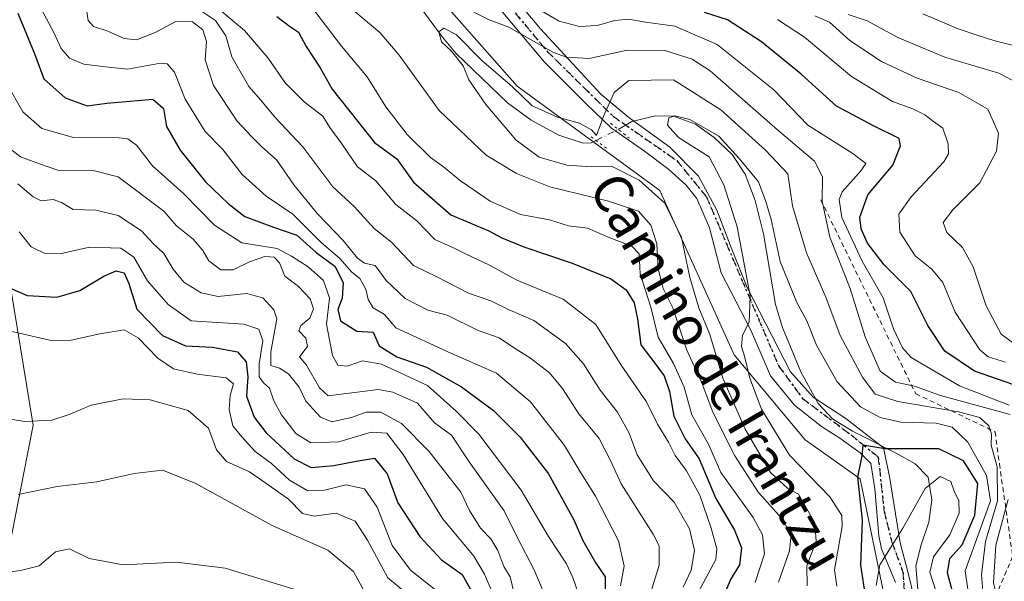
# Model space of a CAD drawing. Units: metres. Extents: x 576694 to 580134, y 4733485 to 4735837.
# Drawn here: x 577470 to 577675, y 4734632 to 4734749 of the extents above; entities that cross this region are included whole.
import ezdxf
from ezdxf.enums import TextEntityAlignment as Align

# ---------------------------------------------------------------- set-up
doc = ezdxf.new("R2010")
doc.units = ezdxf.units.M
doc.header["$MEASUREMENT"] = 0
for name, pattern in [('DGN Style 2', [1.6480167562047852, 0.988810053722871, -0.6592067024819142]), ('DGN Style 4', [2.6384748266838614, 1.318413404963828, -0.6592067024819142, 0.001648016756204785, -0.6592067024819142]), ('DGN Style 5', [1.1536117293433497, 0.4944050268614355, -0.6592067024819142])]:
    doc.linetypes.add(name, pattern=pattern)
for name, color, linetype, lineweight in [('Arbolado forestal CxS', 92, 'Continuous', 0), ('Corriente natural lineal', 142, 'Continuous', 13), ('Corriente natural lineal oculto', 9, 'DGN Style 4', 13), ('Curva de nivel maestra', 30, 'Continuous', 30), ('Curva de nivel normal', 30, 'Continuous', 0), ('Escarpado lineal', 30, 'DGN Style 2', 0), ('Matorral CxS', 135, 'Continuous', 0), ('Pista no pavimentada Cxs', 111, 'Continuous', 0), ('Pista no pavimentada eje', 91, 'DGN Style 4', 0), ('Puente lineal', 2, 'DGN Style 5', 0), ('Ruta', 7, 'DGN Style 5', 30), ('Suelo desnudo CxS', 253, 'Continuous', 0), ('Texto cartográfico', 7, 'Continuous', 0)]:
    doc.layers.add(name, color=color, linetype=linetype, lineweight=lineweight)
doc.styles.add('Style-Arial', font='txt')

msp = doc.modelspace()

# ---------------------------------------------------------------- linework, layer by layer
at = {"layer": 'Arbolado forestal CxS', "color": 92, "linetype": 'Continuous', "lineweight": 0}
for points in [[(577466.5642999997, 4734705.311100001, 772.657600000006), (577473.1907000003, 4734664.629899999, 784.5642999999982), (577467.6864999998, 4734636.210100001, 793.936600000001)], [(577467.6864999998, 4734636.210100001, 793.936600000001), (577473.1907000003, 4734664.629899999, 784.5642999999982), (577466.5642999997, 4734705.311100001, 772.657600000006)]]:
    msp.add_polyline3d(points, dxfattribs=at)
at = {"layer": 'Corriente natural lineal', "color": 142, "linetype": 'Continuous', "lineweight": 13}
for points in [[(577552.5201000003, 4734753.530099999, 711.4833000000073), (577558.4901000002, 4734745.4101, 711.2850999999937), (577561.2301000003, 4734742.130100001, 710.8698000000004), (577571.9700999996, 4734731.7501, 709.6487999999954), (577576.9401000004, 4734728.110099999, 709.4403000000021), (577582.6601, 4734725.040100001, 708.9455000000017), (577587.5301000001, 4734723.4001, 708.6827999999952), (577589.2600999996, 4734723.3301, 709.0099000000046), (577590.4778000005, 4734723.904300001, 709.4412000000011)], [(577595.0701000001, 4734726.2301, 708.8276999999945), (577597.8901000004, 4734727.890100001, 707.0957999999956), (577602.8000999996, 4734729.050100001, 706.2765000000073), (577606.5800999999, 4734729.0101, 706.0866999999998), (577611.1401000004, 4734727.290100001, 705.6169999999984), (577615.0201000003, 4734724.530099999, 705.7725000000065), (577618.7500999998, 4734720.960100001, 705.7176000000036), (577621.5100999996, 4734716.9001, 705.2883000000003), (577623.5701000001, 4734711.390100001, 704.9489000000032), (577625.3300999999, 4734704.4901, 704.9833000000073), (577627.8400999998, 4734689.7501, 704.1466999999975), (577629.2500999998, 4734684.970100001, 704.0231000000058), (577633.1101000002, 4734675.7401, 702.8021000000008), (577636.7100999998, 4734669.1601, 701.9841000000015), (577639.6901000004, 4734665.950099999, 701.8076000000001), (577643.8300999999, 4734663.390100001, 701.4823000000034), (577652.9301000005, 4734658.7601, 700.8329999999987), (577656.9001000002, 4734656.540100001, 699.9162999999971), (577659.5701000001, 4734653.770099999, 697.7639999999956), (577660.3701, 4734649.030099999, 695.9421000000002), (577659.7100999998, 4734644.4101, 695.1319999999978), (577658.1201, 4734639.670100001, 694.2473999999929), (577657.0601000004, 4734635.340100001, 693.2978000000003), (577657.4700999996, 4734630.4001, 692.6230000000069)]]:
    msp.add_polyline3d(points, dxfattribs=at)
at = {"layer": 'Corriente natural lineal oculto', "color": 9, "linetype": 'DGN Style 4', "lineweight": 13, "extrusion": (0.1055746940357491, 0.05346898576490973, 0.9929728352480394), "elevation": 314844.2788512975, "flags": 128}
msp.add_lwpolyline([(3962936.655857672, -2635759.445593644), (3962936.655857671, -2635764.629698887)], dxfattribs=at)
at = {"layer": 'Curva de nivel maestra', "color": 30, "linetype": 'Continuous', "lineweight": 30, "flags": 128}
for points, elevation in [([(577470.0499999998, 4734750.420100001), (577473.5999999996, 4734741.800100001), (577475.4299999997, 4734736.7401), (577479.9100000003, 4734732.780099999), (577484.5, 4734731.140100001), (577488.5899999999, 4734731.6601), (577498.1399999997, 4734732.530099999), (577500.3600000005, 4734730.5601), (577501, 4734726.800100001), (577503.8200000003, 4734721.870100001), (577509.0999999996, 4734715.3301), (577513.8300000001, 4734710.800100001), (577517.3300000001, 4734708.100099999), (577523.2800000003, 4734705.860099999), (577528.1399999997, 4734704.220100001), (577532.1500000004, 4734700.590100001), (577536.0499999998, 4734697.7601), (577537.7599999999, 4734694.3301), (577537.5899999999, 4734691.040100001), (577536.6900000004, 4734688.6801), (577537.2199999997, 4734686.340100001), (577540.5999999996, 4734684.170100001), (577544, 4734684.0101), (577545.2599999999, 4734681.1601), (577548.9699999997, 4734678.8301), (577555.1600000003, 4734676.700099999), (577562.4400000004, 4734672.590100001), (577569.0599999996, 4734667.670100001), (577574.6399999997, 4734662.100099999), (577580.5499999998, 4734654.5101), (577585.8099999996, 4734644.9101), (577587.7000000002, 4734640.5701), (577590.4000000004, 4734635.850099999), (577592.3399999999, 4734632.9901), (577592.3300000001, 4734630.3301)], 750), ([(577677.4600000001, 4734672.9901), (577669.2599999999, 4734675.880100001), (577663.0599999996, 4734680.050100001), (577659.5099999999, 4734685.370100001), (577656.0199999996, 4734692.460100001), (577650.4500000002, 4734698.0101), (577646.9900000002, 4734702.5101), (577645.6299999999, 4734705.520099999), (577645.3700000001, 4734707.940099999), (577647.0700000003, 4734712.5601), (577652.2100000001, 4734718.780099999), (577653.8600000005, 4734722.790100001), (577653.5499999998, 4734724.3201), (577648.25, 4734726.940099999), (577640.5199999996, 4734731.040100001), (577633.1299999999, 4734737.700099999), (577624.9000000004, 4734744.4801), (577617.7800000003, 4734749.020099999), (577613.0199999996, 4734750.5801)], 725), ([(577523.9400000004, 4734749.7601), (577526.5899999999, 4734747.7301), (577528.4600000001, 4734746.4801), (577530.0499999998, 4734743.4801), (577533.0099999999, 4734739.020099999), (577535.5099999999, 4734734.630100001), (577544.3200000003, 4734723.4901), (577548.9400000004, 4734720.090100001), (577552.4299999997, 4734715.210100001), (577560.1799999997, 4734708.420100001), (577568.1399999997, 4734705.100099999), (577570.7999999998, 4734703.640100001), (577575.3799999999, 4734701.7501), (577585.4800000004, 4734698.390100001), (577593.5, 4734695.0701), (577596.7000000002, 4734692.8101), (577598.3799999999, 4734690.0801), (577599.0800000001, 4734686.770099999), (577599.7699999996, 4734681.340100001), (577602.7000000002, 4734677.520099999), (577604.6399999997, 4734674.880100001), (577605.7199999997, 4734671.630100001), (577606.6200000001, 4734666.520099999), (577609.0300000003, 4734661.7401), (577611.8799999999, 4734657.5701), (577615.3700000001, 4734649.370100001), (577619.2699999996, 4734642.7501), (577620.75, 4734639.0801), (577620.2800000003, 4734635.550100001), (577618.4600000001, 4734632.450099999), (577616.9800000004, 4734628.890100001)], 725), ([(577468.3099999996, 4734693.2501), (577471.9900000002, 4734691.590100001), (577478.1600000003, 4734691.280099999), (577482.9600000001, 4734692.630100001), (577487.9199999999, 4734695.6801), (577490.54, 4734696.780099999), (577492.1799999997, 4734696.3301), (577493.1600000003, 4734694.110099999), (577494.8399999999, 4734688.770099999), (577500.1299999999, 4734683.300100001), (577504.9199999999, 4734681.120100001), (577510.5899999999, 4734680.840100001), (577515.7699999996, 4734679.9101), (577517.5999999996, 4734677.780099999), (577517.9600000001, 4734674.670100001), (577517.6799999997, 4734670.640100001), (577519.2699999996, 4734666.290100001), (577521.7300000004, 4734663.040100001), (577527.5800000001, 4734657.630100001), (577531.1399999997, 4734655.8201), (577535.7999999998, 4734656.200099999), (577540.4699999997, 4734657.140100001), (577544.3300000001, 4734657.7601), (577546.9100000003, 4734654.450099999), (577549.1799999997, 4734648.440099999), (577553.7199999997, 4734641.390100001), (577558.2400000002, 4734636.590100001), (577562.5800000001, 4734633.4901), (577564.8499999996, 4734629.4301)], 775), ([(577665.6900000004, 4734626.0801), (577663.5999999996, 4734633.8201), (577664.1299999999, 4734636.8201), (577666.6600000003, 4734639.670100001), (577669.3300000001, 4734645.9001), (577669.9100000003, 4734652.4801), (577666.9900000002, 4734657.1801), (577661.8499999996, 4734659.6601), (577650.5800000001, 4734659.6501), (577645.9800000004, 4734660.4801), (577645.7999999998, 4734658.2501), (577644.8799999999, 4734653.7601), (577645.8799999999, 4734644.8201), (577645.5, 4734635.460100001), (577646.5199999996, 4734628.6801)], 700)]:
    msp.add_lwpolyline(points, dxfattribs=dict(at, elevation=elevation))
at = {"layer": 'Curva de nivel normal', "color": 30, "linetype": 'Continuous', "lineweight": 0, "flags": 128}
for points, elevation in [([(577676.7000000002, 4734666.8201), (577662.1699999999, 4734670.8101), (577656.7699999996, 4734672.7401), (577652.8099999996, 4734673.550100001), (577649.6299999999, 4734675.870100001), (577646.5, 4734683.0101), (577643.3700000001, 4734693.0801), (577639.1100000005, 4734703.800100001), (577637.5499999998, 4734711.2401), (577637.6200000001, 4734716.3201), (577635.9100000003, 4734719.600099999), (577628.25, 4734726.1501), (577614.2000000002, 4734738.440099999), (577610.4500000002, 4734740.8301), (577604.7400000002, 4734742.640100001), (577596.9000000004, 4734742.7501), (577588.9900000002, 4734741.020099999), (577584.2999999998, 4734741.2401), (577581.5800000001, 4734742.2601), (577572.2599999999, 4734747.540100001), (577568.1699999999, 4734749.050100001), (577561.5899999999, 4734752.360099999)], 715), ([(577474.9699999997, 4734751.200099999), (577477.5599999996, 4734746.4001), (577479.0300000003, 4734743.0801), (577480.7800000003, 4734741.0801), (577483.7999999998, 4734739.8301), (577488.2800000003, 4734739.2501), (577492.8499999996, 4734738.790100001), (577499.7300000004, 4734740.040100001), (577501.1500000004, 4734739.9001), (577502.6399999997, 4734738.1501), (577504.9100000003, 4734732.4901), (577509.0599999996, 4734725.800100001), (577512.7199999997, 4734722.030099999), (577516.7699999996, 4734716.8201), (577521.7400000002, 4734712.280099999), (577527.2999999998, 4734708.540100001), (577533.1600000003, 4734702.7301), (577537.0999999996, 4734699.340100001), (577539.5999999996, 4734696.5101), (577541.2699999996, 4734695.140100001), (577542.5300000003, 4734692.940099999), (577542.9699999997, 4734690.8201), (577544.0599999996, 4734689.050100001), (577546.3799999999, 4734687.670100001), (577548.7400000002, 4734684.880100001), (577560.2300000004, 4734679.600099999), (577569.6799999997, 4734675.4301), (577576.7800000003, 4734669.4801), (577583.8700000001, 4734660.380100001), (577587.2400000002, 4734654.710100001), (577590.3300000001, 4734649.800100001), (577595.1399999997, 4734640.520099999), (577596.2800000003, 4734635.2301), (577595.54, 4734631.120100001)], 744.9999999999999), ([(577484.2999999998, 4734751.190099999), (577484.6900000004, 4734748.920100001), (577485.7599999999, 4734747.6501), (577488.7699999996, 4734746.690099999), (577492.1399999997, 4734745.130100001), (577494.7400000002, 4734744.890100001), (577498.6299999999, 4734746.440099999), (577502.9100000003, 4734748.700099999), (577506.4199999999, 4734748.640100001), (577508.5800000001, 4734746.970100001), (577509.3399999999, 4734744.520099999), (577509.04, 4734740.720100001), (577510.8099999996, 4734735.370100001), (577515.7199999997, 4734727.920100001), (577518.7199999997, 4734724.7601), (577520.7800000003, 4734722.640100001), (577523.9900000002, 4734719.800100001), (577527.4800000004, 4734714.6801), (577532.4199999999, 4734708.610099999), (577537.7599999999, 4734703.100099999), (577540.7400000002, 4734699.380100001), (577542.2100000001, 4734698.340100001), (577544.4299999997, 4734697.890100001), (577546.7400000002, 4734694.770099999), (577550.7199999997, 4734691.0001), (577555.4400000004, 4734688.600099999), (577559.4600000001, 4734687.530099999), (577565.9100000003, 4734684.360099999), (577570.2599999999, 4734682.8101), (577573.0099999999, 4734680.9301), (577576.8099999996, 4734678.590100001), (577580.7599999999, 4734675.5101), (577583.4800000004, 4734672.2301), (577586.8700000001, 4734666.940099999), (577591.1100000005, 4734661.8201), (577593.4400000004, 4734657.2401), (577595.6600000003, 4734652.380100001), (577602.3600000005, 4734641.940099999), (577603.5800000001, 4734639.470100001), (577603.5499999998, 4734635.460100001), (577600.9000000004, 4734626.630100001)], 740.0000000000001), ([(577608.5800000001, 4734630.880100001), (577610.2699999996, 4734634.440099999), (577610.9699999997, 4734638.530099999), (577609.8700000001, 4734643.0101), (577606.6900000004, 4734648.600099999), (577602.4199999999, 4734652.9901), (577599.0199999996, 4734658.4301), (577597.3399999999, 4734662.920100001), (577594.9199999999, 4734667.3301), (577591.3300000001, 4734671.9001), (577587.8099999996, 4734677.380100001), (577584.0700000003, 4734681.640100001), (577577.5, 4734686.4101), (577572.3799999999, 4734688.630100001), (577568.5199999996, 4734690.530099999), (577563.9100000003, 4734692.100099999), (577557.25, 4734695.4801), (577552.4000000004, 4734697.860099999), (577547.8200000003, 4734702.7301), (577544.2100000001, 4734705.5601), (577540.04, 4734710.140100001), (577535.5999999996, 4734714.270099999), (577529.3799999999, 4734722.610099999), (577523.7199999997, 4734728.600099999), (577520.6600000003, 4734732.340100001), (577518.1299999999, 4734735.1501), (577514.6100000005, 4734741.370100001), (577513.3200000003, 4734745.6801), (577511.2000000002, 4734748.920100001), (577506.6100000005, 4734751.960100001)], 735), ([(577611.7300000004, 4734629.780099999), (577615.4000000004, 4734636.640100001), (577615.5700000003, 4734638.860099999), (577614.3899999997, 4734643.130100001), (577612.0499999998, 4734650.0001), (577609.2599999999, 4734655.090100001), (577606.9000000004, 4734658.300100001), (577605.5300000003, 4734661.0801), (577603.25, 4734664.8201), (577600.9600000001, 4734669.4901), (577595.6500000004, 4734677.090100001), (577590.3799999999, 4734685.590100001), (577583.5999999996, 4734690.880100001), (577573.9699999997, 4734694.790100001), (577568.2599999999, 4734697.960100001), (577563.3700000001, 4734700.210100001), (577560.7400000002, 4734701.540100001), (577556.8399999999, 4734703.2601), (577553.1399999997, 4734707.1801), (577548.7199999997, 4734710.5701), (577544.5800000001, 4734715.5101), (577540.7300000004, 4734718.4001), (577537.5300000003, 4734723.220100001), (577535.0300000003, 4734726.6501), (577533.5599999996, 4734728.9801), (577529.6500000004, 4734731.9301), (577525.6799999997, 4734735.9301), (577522.1399999997, 4734741.0601), (577517.2400000002, 4734746.8101), (577512.1399999997, 4734751.040100001)], 730), ([(577531.2100000001, 4734751.720100001), (577537.4400000004, 4734743.5701), (577542.7599999999, 4734737.140100001), (577546.6600000003, 4734730.9001), (577551.1200000001, 4734725.1601), (577555.9600000001, 4734720.360099999), (577558.7000000002, 4734718.4001), (577562.2400000002, 4734715.5001), (577568.4199999999, 4734711.290100001), (577574.7100000001, 4734708.520099999), (577580.7699999996, 4734707.380100001), (577584.7100000001, 4734706.140100001), (577588.6799999997, 4734705.6501), (577593.3200000003, 4734703.620100001), (577597.8799999999, 4734701.9101), (577599.4100000003, 4734700.3201), (577599.5999999996, 4734696.1501), (577601.8300000001, 4734689.170100001), (577603.3399999999, 4734682.960100001), (577606.5999999996, 4734677.440099999), (577608.79, 4734672.5601), (577610.4000000004, 4734666.770099999), (577613.8399999999, 4734660.630100001), (577616.4100000003, 4734654.7501), (577623.1600000003, 4734645.4001), (577625.1100000005, 4734641.780099999), (577625.5499999998, 4734637.790100001), (577623.5800000001, 4734631.8201)], 720), ([(577540.2100000001, 4734750.780099999), (577545.3899999997, 4734746.380100001), (577549.4299999997, 4734741.6801), (577557.7400000002, 4734730.130100001), (577567.5899999999, 4734720.840100001), (577573.8600000005, 4734717.020099999), (577580.8200000003, 4734714.290100001), (577593, 4734711.300100001), (577599.2699999996, 4734709.1801), (577601.8600000005, 4734706.300100001), (577603.0899999999, 4734702.4101), (577603.3399999999, 4734697.1501), (577604.4199999999, 4734693.100099999), (577606.4000000004, 4734689.020099999), (577609.3099999996, 4734680.220100001), (577612.5, 4734673.4001), (577614.7599999999, 4734667.3301), (577619.3099999996, 4734658.210100001), (577624.25, 4734650.600099999), (577629.1600000003, 4734645.190099999), (577631.0899999999, 4734641.780099999), (577630.7000000002, 4734638.4101), (577628.4199999999, 4734631.940099999)], 715), ([(577676.4400000004, 4734668.7501), (577666.0999999996, 4734672.780099999), (577656.0700000003, 4734678.6801), (577654.25, 4734680.690099999), (577652.4100000003, 4734684.6601), (577650.2000000002, 4734691.110099999), (577645.8600000005, 4734698.770099999), (577641.5999999996, 4734707.840100001), (577641.04, 4734711.6501), (577641.6799999997, 4734713.200099999), (577645.6399999997, 4734717.640100001), (577646.6200000001, 4734719.140100001), (577643.9299999997, 4734721.170100001), (577634.5599999996, 4734727.130100001), (577627.4400000004, 4734734.450099999), (577615.6900000004, 4734743.880100001), (577606.8600000005, 4734747.690099999), (577600.7699999996, 4734748.550100001), (577597.2000000002, 4734749.1501), (577594.3300000001, 4734748.9001), (577590.6799999997, 4734747.860099999), (577586.9699999997, 4734747.630100001), (577582.7400000002, 4734748.7601), (577578.4199999999, 4734751.270099999)], 720), ([(577680.0099999999, 4734734.920100001), (577674.3099999996, 4734737.920100001), (577663.0999999996, 4734741.2401), (577653.25, 4734745.360099999), (577646.9100000003, 4734748.8101), (577642.9100000003, 4734750.170100001)], 740.0000000000001), ([(577678.4000000004, 4734743.4001), (577673.25, 4734744.770099999), (577670.25, 4734745.7301), (577665.8200000003, 4734747.1601), (577658.5199999996, 4734750.270099999)], 744.9999999999999), ([(577628.2400000002, 4734749.090100001), (577633.8399999999, 4734745.420100001), (577643.6600000003, 4734737.2301), (577652.1399999997, 4734732.020099999), (577656.4000000004, 4734730.5101), (577658.9000000004, 4734729.2501), (577660.7100000001, 4734727.850099999), (577662.6500000004, 4734726.5101), (577663.7400000002, 4734723.210100001), (577663.8499999996, 4734721.110099999), (577662.8799999999, 4734719.4901), (577656.0700000003, 4734712.1501), (577653.5199999996, 4734708.550100001), (577653.7100000001, 4734704.8201), (577656.8899999997, 4734699.860099999), (577660.3300000001, 4734697.140100001), (577662.6699999999, 4734694.300100001), (577665.2400000002, 4734688.1601), (577670.3499999996, 4734680.3301), (577672.0899999999, 4734678.880100001), (577675.7100000001, 4734677.7501)], 730), ([(577636, 4734749.870100001), (577639.04, 4734748.5801), (577643.3099999996, 4734744.770099999), (577649.8700000001, 4734740.370100001), (577657.3200000003, 4734736.880100001), (577665.9900000002, 4734733.880100001), (577672.0199999996, 4734730.4301), (577674.2199999997, 4734725.460100001), (577673.8399999999, 4734721.6801), (577670.3499999996, 4734715.120100001), (577664.7599999999, 4734709.4901), (577662.7199999997, 4734706.860099999), (577663.5099999999, 4734704.780099999), (577666.75, 4734701.630100001), (577668.9699999997, 4734697.600099999), (577671.6799999997, 4734689.4901), (577674.8099999996, 4734683.550100001), (577677.6699999999, 4734681.4901)], 735), ([(577671.0800000001, 4734629.2401), (577670.6900000004, 4734633.4301), (577671.5199999996, 4734640.4001), (577674.0099999999, 4734648.8301), (577673.9900000002, 4734655.940099999), (577672.7199999997, 4734660.4301), (577672.7999999998, 4734662.7501), (577672.25, 4734664.470100001), (577670.3600000005, 4734666.200099999), (577665.9500000002, 4734667.370100001), (577653.2800000003, 4734669.5701), (577648.5899999999, 4734671.0801), (577645.9199999999, 4734674.630100001), (577641.2800000003, 4734683.3101), (577638.29, 4734691.2501), (577634.2699999996, 4734700.4801), (577631.3600000005, 4734710.270099999), (577630.4000000004, 4734716.950099999), (577625.75, 4734721.920100001), (577616.3899999997, 4734730.280099999), (577606.5800000001, 4734736.5701), (577597.2999999998, 4734736.380100001), (577594.2400000002, 4734733.9101), (577592.0800000001, 4734729.100099999), (577590.5099999999, 4734724.960100001), (577589.5199999996, 4734726.100099999), (577587, 4734727.530099999), (577582.3799999999, 4734728.800100001), (577577.1200000001, 4734731.110099999), (577573.0099999999, 4734735.100099999), (577566.6100000005, 4734740.6501), (577561.3099999996, 4734746.0001), (577558.75, 4734747.3301), (577557.7199999997, 4734746.520099999), (577558.2800000003, 4734744.450099999), (577560.3200000003, 4734742.5001), (577562.7999999998, 4734739.440099999), (577563.9800000004, 4734736.550100001), (577567.5, 4734731.390100001), (577573.7999999998, 4734723.960100001), (577578.5999999996, 4734720.450099999), (577584.3799999999, 4734718.800100001), (577589.5199999996, 4734718.390100001), (577593.6399999997, 4734718.550100001), (577599.4400000004, 4734715.6801), (577604.75, 4734710.860099999), (577608.2100000001, 4734703.710100001), (577609.9500000002, 4734695.360099999), (577611.8300000001, 4734689.0801), (577614.1200000001, 4734683.5001), (577616.8300000001, 4734674.4001), (577621.5199999996, 4734663.7601), (577626.7800000003, 4734654.7401), (577630.3600000005, 4734651.450099999), (577632.5700000003, 4734650.2301), (577636.0300000003, 4734644.270099999), (577636.2800000003, 4734640.4301), (577634.3300000001, 4734635.3101), (577634.4299999997, 4734631.120100001)], 710), ([(577586.7800000003, 4734629.4901), (577585.6200000001, 4734632.880100001), (577584.3099999996, 4734635.7301), (577580.5499999998, 4734641.450099999), (577574.8499999996, 4734651.090100001), (577566, 4734662.7301), (577561.3300000001, 4734667.540100001), (577555.3200000003, 4734672.9001), (577545.7300000004, 4734677.350099999), (577541.7699999996, 4734678.0101), (577538.6399999997, 4734676.880100001), (577536.6799999997, 4734677.100099999), (577535.5700000003, 4734679.1501), (577534.3200000003, 4734685.630100001), (577534.9500000002, 4734691.0601), (577533.7100000001, 4734694.780099999), (577530.4900000002, 4734697.5801), (577527.0499999998, 4734699.8301), (577524.0099999999, 4734701.4301), (577516.6600000003, 4734702.5601), (577510.9900000002, 4734706.280099999), (577504.5099999999, 4734712.870100001), (577498.0599999996, 4734718.6601), (577494.7699999996, 4734722.950099999), (577492.9699999997, 4734724.2601), (577491.1600000003, 4734724.4801), (577481.6500000004, 4734724.5601), (577475, 4734726.420100001), (577471.0499999998, 4734729.860099999), (577467.6399999997, 4734735.860099999)], 755), ([(577668.4600000001, 4734626.140100001), (577667.2800000003, 4734634.280099999), (577672.5800000001, 4734648.8201), (577671.7199999997, 4734654.1601), (577667.8799999999, 4734661.0701), (577664.6200000001, 4734664.210100001), (577661.2800000003, 4734665.050100001), (577653.9400000004, 4734665.2501), (577649.6100000005, 4734666.190099999), (577645.4800000004, 4734668.420100001), (577640.6200000001, 4734673.630100001), (577636.3300000001, 4734681.290100001), (577634.3399999999, 4734686.360099999), (577632.2199999997, 4734690.1501), (577628.7999999998, 4734698.6801), (577626.8799999999, 4734707.450099999), (577625.7800000003, 4734711.220100001), (577624.2599999999, 4734715.300100001), (577620.2599999999, 4734720.170100001), (577616.0300000003, 4734724.840100001), (577609.9699999997, 4734728.2501), (577606.8300000001, 4734729.0801), (577605.6200000001, 4734728.620100001), (577605.29, 4734727.0801), (577607.5800000001, 4734724.550100001), (577614.0199999996, 4734720.4901), (577617.0199999996, 4734714.670100001), (577619.7999999998, 4734705.9001), (577622.5199999996, 4734691.550100001), (577622.3499999996, 4734686.0601), (577620.9100000003, 4734683.340100001), (577620.7000000002, 4734681.030099999), (577621.3799999999, 4734678.960100001), (577622.4299999997, 4734674.390100001), (577624.8600000005, 4734667.970100001), (577630.6900000004, 4734658.3301), (577639.0899999999, 4734649.700099999), (577641.5999999996, 4734645.8101), (577641.7199999997, 4734643.5101), (577640.0700000003, 4734634.460100001), (577640.6100000005, 4734631.050100001)], 705), ([(577466.3300000001, 4734723.800100001), (577470.6100000005, 4734720.4901), (577474.54, 4734719.020099999), (577478.3399999999, 4734717.7501), (577485.7199999997, 4734717.640100001), (577490.9500000002, 4734716.360099999), (577500.4299999997, 4734709.210100001), (577503.0599999996, 4734706.1601), (577506.5700000003, 4734703.350099999), (577508.5499999998, 4734700.9801), (577509.7800000003, 4734698.8101), (577512.2800000003, 4734697.0001), (577514.8499999996, 4734696.950099999), (577518.2599999999, 4734698.630100001), (577521.4400000004, 4734699.7301), (577523.3799999999, 4734699.620100001), (577524.5300000003, 4734698.440099999), (577525.6200000001, 4734695.670100001), (577528.4600000001, 4734693.4801), (577530.9299999997, 4734690.960100001), (577531.5800000001, 4734688.8201), (577530.8700000001, 4734686.890100001), (577528.9500000002, 4734685.370100001), (577528.5800000001, 4734684.270099999), (577530.0199999996, 4734682.7501), (577530.3700000001, 4734680.970100001), (577528.7000000002, 4734678.850099999), (577530.1600000003, 4734677.090100001), (577532.8799999999, 4734672.4001), (577534.6600000003, 4734670.720100001), (577545.0499999998, 4734672.050100001), (577548.0899999999, 4734671.520099999), (577553.25, 4734669.1801), (577556.7999999998, 4734665.130100001), (577560.3600000005, 4734662.530099999), (577564.0099999999, 4734656.970100001), (577571.29, 4734646.800100001), (577574.0300000003, 4734641.270099999), (577577.5599999996, 4734634.470100001), (577582.1900000004, 4734623.4301)], 760), ([(577470.0099999999, 4734714.860099999), (577473.2100000001, 4734712.1501), (577474.9000000004, 4734711.3301), (577477.3600000005, 4734711.640100001), (577479.1100000005, 4734711.0101), (577481.5199999996, 4734709.550100001), (577486.2999999998, 4734709.4001), (577490.9100000003, 4734708.300100001), (577495.7800000003, 4734705.0601), (577498.2000000002, 4734702.440099999), (577500.4400000004, 4734700.380100001), (577502.3600000005, 4734697.0801), (577504.6200000001, 4734694.4001), (577508.2300000004, 4734692.170100001), (577511.7599999999, 4734691.4101), (577517.6200000001, 4734692.020099999), (577521.0199999996, 4734691.1501), (577523.3099999996, 4734688.6601), (577523.9500000002, 4734686.7401), (577522.75, 4734679.9001), (577522.75, 4734677.030099999), (577524.5499999998, 4734676.4901), (577526.4000000004, 4734675.340100001), (577528.6299999999, 4734672.540100001), (577530.0300000003, 4734669.600099999), (577533.0700000003, 4734666.3101), (577535.4400000004, 4734665.340100001), (577539.5199999996, 4734666.210100001), (577542.5999999996, 4734667.3201), (577545.5999999996, 4734667.290100001), (577549.9600000001, 4734664.9301), (577555.6600000003, 4734659.1501), (577562.29, 4734650.6501), (577564.0700000003, 4734646.8201), (577566.3700000001, 4734643.1801), (577568.5499999998, 4734640.9101), (577570.0099999999, 4734638.5101), (577571.2199999997, 4734635.200099999), (577572.5199999996, 4734632.9901), (577573.3799999999, 4734629.550100001)], 765), ([(577568.9600000001, 4734629.530099999), (577567.2000000002, 4734633.550100001), (577564.9900000002, 4734637.3201), (577558.4800000004, 4734645.1601), (577550.2800000003, 4734658.520099999), (577546.8799999999, 4734662.950099999), (577543.6399999997, 4734663.1801), (577536.8799999999, 4734661.170100001), (577531.0199999996, 4734660.9001), (577527.9199999999, 4734662.880100001), (577524.9500000002, 4734666.770099999), (577523.3600000005, 4734669.6601), (577522.4199999999, 4734672.3301), (577521.1799999997, 4734673.420100001), (577520.3200000003, 4734674.6501), (577520.2999999998, 4734677.420100001), (577521.0800000001, 4734682.1601), (577520.2100000001, 4734684.640100001), (577517.0599999996, 4734685.640100001), (577506.1200000001, 4734686.350099999), (577501.3300000001, 4734689.780099999), (577497.0199999996, 4734694.700099999), (577494.2100000001, 4734699.610099999), (577491.5, 4734701.4801), (577484.9199999999, 4734701.690099999), (577479.1299999999, 4734700.360099999), (577475.7599999999, 4734700.290100001), (577472.8200000003, 4734701.780099999), (577470.3399999999, 4734704.880100001)], 770), ([(577467, 4734684.5601), (577477, 4734682.2301), (577481.1600000003, 4734682.290100001), (577487.0999999996, 4734683.6601), (577492.1399999997, 4734684.440099999), (577495.0999999996, 4734682.770099999), (577499.2100000001, 4734678.5601), (577502.4400000004, 4734676.340100001), (577507.3899999997, 4734675.2501), (577513.4199999999, 4734674.4901), (577514.9100000003, 4734673.190099999), (577514.2400000002, 4734670.800100001), (577514.04, 4734667.880100001), (577514.7999999998, 4734664.460100001), (577516.7000000002, 4734662.200099999), (577519.4299999997, 4734659.1601), (577522.8499999996, 4734656.640100001), (577526.5999999996, 4734653.130100001), (577530.4199999999, 4734650.9001), (577533.9100000003, 4734651.0601), (577538.3099999996, 4734652.1801), (577542.2199999997, 4734651.340100001), (577544.8600000005, 4734647.5601), (577547.9800000004, 4734639.5701), (577551.7699999996, 4734634.390100001), (577559.0700000003, 4734628.670100001)], 780), ([(577554.2699999996, 4734626.840100001), (577547.0899999999, 4734632.8101), (577542.8200000003, 4734640.630100001), (577540.25, 4734644.620100001), (577536.3300000001, 4734646.300100001), (577531.7199999997, 4734645.640100001), (577529.2800000003, 4734646.190099999), (577526.3799999999, 4734649.220100001), (577521.6699999999, 4734652.550100001), (577518.2400000002, 4734654.870100001), (577513.4500000002, 4734657.0101), (577511.3799999999, 4734659.450099999), (577509.7100000001, 4734663.9801), (577505.5, 4734667.6601), (577497.5899999999, 4734669.9101), (577491.9400000004, 4734670.120100001), (577485.3200000003, 4734668.780099999), (577480.7300000004, 4734666.8201), (577477.1200000001, 4734665.640100001), (577471.5099999999, 4734665.380100001), (577461.6200000001, 4734666.970100001)], 785), ([(577542.0499999998, 4734630.200099999), (577539.9600000001, 4734634.120100001), (577534.5899999999, 4734638.5801), (577523.0099999999, 4734643.710100001), (577506.9600000001, 4734652.5601), (577500.1799999997, 4734655.2501), (577494.2300000004, 4734654.520099999), (577486.4900000002, 4734652.780099999), (577478.2100000001, 4734651.8301), (577470.1200000001, 4734650.200099999)], 790), ([(577648.7999999998, 4734631.2301), (577649.5599999996, 4734635.5001), (577654.3399999999, 4734643.130100001), (577658.9400000004, 4734651.420100001), (577662.1299999999, 4734653.9301), (577664.3200000003, 4734652.860099999), (577664.9900000002, 4734650.850099999), (577666.0199999996, 4734648.8201), (577666.0800000001, 4734646.300100001), (577664.1200000001, 4734641.7501), (577660.7199999997, 4734637.170100001), (577659.9600000001, 4734633.970100001), (577661.7699999996, 4734628.380100001)], 695), ([(577676.6200000001, 4734618.790100001), (577674.5899999999, 4734626.2301), (577673.2199999997, 4734631.790100001), (577673.7000000002, 4734639.610099999), (577676.25, 4734649.1601)], 715), ([(577466.9199999999, 4734633.8201), (577470.5899999999, 4734634.370100001), (577474.5, 4734635.3201), (577477.9000000004, 4734638.220100001), (577480.8099999996, 4734638.8301), (577484.8600000005, 4734636.850099999), (577491.9400000004, 4734635.5101), (577503.0499999998, 4734636.110099999), (577513.2000000002, 4734634.8201), (577529.8200000003, 4734629.780099999)], 795)]:
    msp.add_lwpolyline(points, dxfattribs=dict(at, elevation=elevation))
at = {"layer": 'Escarpado lineal', "color": 30, "linetype": 'DGN Style 2', "lineweight": 0}
msp.add_polyline3d([(577637.2364999996, 4734711.5582, 713.2203000000009), (577657.0054000001, 4734671.1687, 714.1288000000059), (577673.5504999999, 4734663.217499999, 710.6999000000069), (577674.4362000005, 4734656.564300001, 709.7038000000031), (577677.1903999997, 4734637.275800001, 719.3503000000055), (577672.9199999999, 4734627.163799999, 712.1282000000066), (577677.1020999998, 4734617.4224, 714.5593999999984), (577675.0909000002, 4734608.691600001, 706.605899999995), (577678.7821000004, 4734598.0963, 703.5005999999995), (577690.5349000003, 4734592.141000001, 704.4965999999987), (577713.1873000005, 4734587.141200001, 727.2532000000066)], dxfattribs=at)
at = {"layer": 'Matorral CxS', "color": 135, "linetype": 'Continuous', "lineweight": 0}
for points in [[(577496.0676999995, 4734810.4893, 724.928899999999), (577519.9738999996, 4734788.4397, 724.7448000000004), (577533.0049000002, 4734781.7597, 723.7802999999985), (577574.0450999998, 4734735.244899999, 710.8464999999997), (577603.7499000002, 4734713.499500001, 710.755799999999), (577619.2093000002, 4734679.260299999, 709.6248999999953), (577633.9583000002, 4734661.592499999, 703.3178999999947), (577645.4561000001, 4734653.4297, 700.9526999999945), (577654.0450999998, 4734611.569900001, 699.0749999999971), (577659.8267000001, 4734603.3585, 689.6852000000072), (577666.0314999997, 4734580.819700001, 690.0816000000051), (577687.8311000001, 4734567.409299999, 687.9891000000061), (577723.0449000001, 4734508.7443, 683.1750000000029), (577741.4902999997, 4734476.897500001, 681.6089000000065), (577766.6435000002, 4734443.374299999, 679.9538999999932), (577795.1497, 4734414.879699999, 679.8760000000038), (577813.0817, 4734389.115300001, 677.6754999999976), (577827.0099, 4734379.679500001, 677.3711999999941), (577904.9241000004, 4734338.515699999, 675.8629999999976)], [(577533.0049000002, 4734781.7597, 723.7802999999985), (577574.0450999998, 4734735.244899999, 710.8464999999997), (577603.7499000002, 4734713.499500001, 710.755799999999), (577619.2093000002, 4734679.260299999, 709.6248999999953), (577633.9583000002, 4734661.592499999, 703.3178999999947), (577645.4561000001, 4734653.4297, 700.9526999999945), (577654.0450999998, 4734611.569900001, 699.0749999999971), (577659.8267000001, 4734603.3585, 689.6852000000072), (577666.0314999997, 4734580.819700001, 690.0816000000051), (577687.8311000001, 4734567.409299999, 687.9891000000061), (577723.0449000001, 4734508.7443, 683.1750000000029), (577741.4902999997, 4734476.897500001, 681.6089000000065), (577766.6435000002, 4734443.374299999, 679.9538999999932), (577795.1497, 4734414.879699999, 679.8760000000038)], [(577467.6864999998, 4734636.210100001, 793.936600000001), (577473.1907000003, 4734664.629899999, 784.5642999999982), (577466.5642999997, 4734705.311100001, 772.657600000006)], [(577467.6864999998, 4734636.210100001, 793.936600000001), (577473.1907000003, 4734664.629899999, 784.5642999999982), (577466.5642999997, 4734705.311100001, 772.657600000006)]]:
    msp.add_polyline3d(points, dxfattribs=at)
at = {"layer": 'Pista no pavimentada Cxs', "color": 111, "linetype": 'Continuous', "lineweight": 0}
for points in [[(577561.6974, 4734767.6129, 723.8701000000001), (577578.8424000005, 4734747.187100001, 717.5871000000043), (577591.4365999997, 4734733.534499999, 713.9824999999983), (577597.2573999995, 4734728.666200001, 709.3107000000019), (577605.8299000004, 4734722.527799999, 716.3984000000055), (577611.7566000001, 4734716.495300001, 718.4541000000027), (577615.5665999996, 4734709.4045, 711.2459999999992), (577618.4241000004, 4734701.996099999, 708.1203999999999), (577621.9167, 4734693.3178, 707.0504999999977), (577630.9124999996, 4734675.749399999, 704.5060999999987), (577635.6749999998, 4734670.457800001, 703.4012999999978), (577642.4484000001, 4734666.012700001, 703.8684000000068), (577650.2800000003, 4734659.874399999, 702.0969000000041), (577651.5499999998, 4734653.947699999, 699.6557999999932), (577653.7725000001, 4734640.083500001, 695.8472999999941), (577655.3600000005, 4734634.051000001, 695.610799999995), (577656.8416999998, 4734628.124299999, 694.6116000000038)], [(577561.6974, 4734767.6129, 723.8701000000001), (577578.8424000005, 4734747.187100001, 717.5871000000043), (577591.4365999997, 4734733.534499999, 713.9824999999983), (577597.2573999995, 4734728.666200001, 709.3107000000019), (577605.8299000004, 4734722.527799999, 716.3984000000055), (577611.7566000001, 4734716.495300001, 718.4541000000027), (577615.5665999996, 4734709.4045, 711.2459999999992), (577618.4241000004, 4734701.996099999, 708.1203999999999), (577621.9167, 4734693.3178, 707.0504999999977), (577630.9124999996, 4734675.749399999, 704.5060999999987), (577635.6749999998, 4734670.457800001, 703.4012999999978), (577642.4484000001, 4734666.012700001, 703.8684000000068), (577650.2800000003, 4734659.874399999, 702.0969000000041), (577651.5499999998, 4734653.947699999, 699.6557999999932), (577653.7725000001, 4734640.083500001, 695.8472999999941), (577655.3600000005, 4734634.051000001, 695.610799999995), (577656.8416999998, 4734628.124299999, 694.6116000000038)], [(577652.8200000003, 4734631.828500001, 695.3062000000064), (577649.8968000002, 4734638.861, 698.4976000000024), (577649.3274999997, 4734641.565199999, 699.7020000000048), (577648.4801000003, 4734651.360099999, 700.341499999995), (577647.6342000002, 4734656.593499999, 700.8772000000026), (577645.4117000002, 4734658.816099999, 701.4621000000043), (577641.1782999998, 4734661.885199999, 701.8675999999978), (577637.3683000002, 4734664.319399999, 702.1964000000008), (577631.7591000004, 4734668.764400001, 703.3641999999965), (577626.7849000003, 4734674.9027, 704.9017000000022), (577622.6573999999, 4734684.427800001, 705.9274000000005), (577616.4643999999, 4734696.319399999, 707.9499999999972), (577614.0850000001, 4734705.700300001, 709.6962000000058), (577611.4391000001, 4734711.8386, 712.4345999999932), (577609.1107000001, 4734714.6961, 716.1211999999941), (577605.6183000002, 4734717.871200001, 717.6395000000048), (577600.5382000003, 4734721.6812, 711.3883999999962), (577593.6590999998, 4734726.443700001, 711.1995000000024), (577588.3674, 4734731.523700001, 712.521900000007), (577579.6890000004, 4734740.202099999, 714.140400000004), (577569.2115000002, 4734752.690400001, 717.3779000000069)], [(577652.8200000003, 4734631.828500001, 695.3062000000064), (577649.8968000002, 4734638.861, 698.4976000000024), (577649.3274999997, 4734641.565199999, 699.7020000000048), (577648.4801000003, 4734651.360099999, 700.341499999995), (577647.6342000002, 4734656.593499999, 700.8772000000026), (577645.4117000002, 4734658.816099999, 701.4621000000043), (577641.1782999998, 4734661.885199999, 701.8675999999978), (577637.3683000002, 4734664.319399999, 702.1964000000008), (577631.7591000004, 4734668.764400001, 703.3641999999965), (577626.7849000003, 4734674.9027, 704.9017000000022), (577622.6573999999, 4734684.427800001, 705.9274000000005), (577616.4643999999, 4734696.319399999, 707.9499999999972), (577614.0850000001, 4734705.700300001, 709.6962000000058), (577611.4391000001, 4734711.8386, 712.4345999999932), (577609.1107000001, 4734714.6961, 716.1211999999941), (577605.6183000002, 4734717.871200001, 717.6395000000048), (577600.5382000003, 4734721.6812, 711.3883999999962), (577593.6590999998, 4734726.443700001, 711.1995000000024), (577588.3674, 4734731.523700001, 712.521900000007), (577579.6890000004, 4734740.202099999, 714.140400000004), (577569.2115000002, 4734752.690400001, 717.3779000000069)]]:
    msp.add_polyline3d(points, dxfattribs=at)
at = {"layer": 'Pista no pavimentada eje', "color": 91, "linetype": 'DGN Style 4', "lineweight": 0}
msp.add_polyline3d([(577558.0426000003, 4734769.130000001, 725.0718999999954), (577580.3461999996, 4734742.4011, 715.3316999999952), (577593.9762000004, 4734728.948200001, 711.8377000000038), (577607.2521000003, 4734719.7435, 719.2069000000047), (577613.4475999996, 4734712.131999999, 712.6662000000069), (577624.2452999996, 4734686.8192, 705.6610999999976), (577628.4935999997, 4734676.906500001, 704.6162999999942), (577633.4500000002, 4734670.180000001, 703.2758999999934), (577643.5396999996, 4734662.568499999, 701.9609999999958), (577649.2040999997, 4734657.9661, 701.0975000000036), (577650.4431999996, 4734646.6373, 699.4709000000003), (577652.0362999998, 4734640.264900001, 696.8044999999984), (577654.3375000004, 4734634.069399999, 695.5288), (577655.0455, 4734623.979699999, 695.4440000000031), (577655.5765000005, 4734611.234800001, 694.7465999999986), (577658.2317000004, 4734604.508400001, 690.4591999999975), (577665.8432999998, 4734594.772700001, 691.2547999999952), (577676.9951, 4734586.2761, 691.6668000000063)], dxfattribs=at)
at = {"layer": 'Puente lineal', "color": 2, "linetype": 'DGN Style 5', "lineweight": 0, "extrusion": (0.6251617340388093, 0.7803944666896717, 0.01254123812596423), "elevation": 4056053.39568425, "flags": 128}
msp.add_lwpolyline([(2509417.065553569, -50160.28491338286), (2509415.015001811, -50161.51371002087), (2509412.103930748, -50162.53879063774)], dxfattribs=at)
at = {"layer": 'Puente lineal', "color": 2, "linetype": 'DGN Style 5', "lineweight": 0, "extrusion": (-0.5971802611460846, -0.8016997073905179, 0.02556002479366137), "elevation": -4140734.234102767, "flags": 128}
msp.add_lwpolyline([(-2365203.587350644, 106583.0152101893), (-2365202.287357625, 106582.8485557415), (-2365199.60136549, 106582.582468808)], dxfattribs=at)
at = {"layer": 'Ruta', "color": 7, "linetype": 'DGN Style 5', "lineweight": 30}
msp.add_polyline3d([(577558.0426000003, 4734769.130000001, 725.0718999999954), (577580.3461999996, 4734742.4011, 715.3316999999952), (577593.9762000004, 4734728.948200001, 711.8377000000038), (577607.2521000003, 4734719.7435, 719.2069000000047), (577613.4475999996, 4734712.131999999, 712.6662000000069), (577624.2452999996, 4734686.8192, 705.6610999999976), (577628.4935999997, 4734676.906500001, 704.6162999999942), (577633.4500000002, 4734670.180000001, 703.2758999999934), (577643.5396999996, 4734662.568499999, 701.9609999999958), (577649.2040999997, 4734657.9661, 701.0975000000036), (577650.4431999996, 4734646.6373, 699.4709000000003), (577652.0362999998, 4734640.264900001, 696.8044999999984), (577654.3375000004, 4734634.069399999, 695.5288), (577655.0455, 4734623.979699999, 695.4440000000031), (577655.5765000005, 4734611.234800001, 694.7465999999986), (577658.2317000004, 4734604.508400001, 690.4591999999975), (577665.8432999998, 4734594.772700001, 691.2547999999952), (577676.9951, 4734586.2761, 691.6668000000063)], dxfattribs=at)
at = {"layer": 'Suelo desnudo CxS', "color": 253, "linetype": 'Continuous', "lineweight": 0}
for points in [[(577496.0676999995, 4734810.4893, 724.928899999999), (577519.9738999996, 4734788.4397, 724.7448000000004), (577533.0049000002, 4734781.7597, 723.7802999999985), (577574.0450999998, 4734735.244899999, 710.8464999999997), (577603.7499000002, 4734713.499500001, 710.755799999999), (577619.2093000002, 4734679.260299999, 709.6248999999953), (577633.9583000002, 4734661.592499999, 703.3178999999947), (577645.4561000001, 4734653.4297, 700.9526999999945), (577654.0450999998, 4734611.569900001, 699.0749999999971), (577659.8267000001, 4734603.3585, 689.6852000000072), (577666.0314999997, 4734580.819700001, 690.0816000000051), (577687.8311000001, 4734567.409299999, 687.9891000000061), (577723.0449000001, 4734508.7443, 683.1750000000029), (577741.4902999997, 4734476.897500001, 681.6089000000065), (577766.6435000002, 4734443.374299999, 679.9538999999932), (577795.1497, 4734414.879699999, 679.8760000000038), (577813.0817, 4734389.115300001, 677.6754999999976), (577827.0099, 4734379.679500001, 677.3711999999941), (577904.9241000004, 4734338.515699999, 675.8629999999976)], [(577795.1497, 4734414.879699999, 679.8760000000038), (577766.6435000002, 4734443.374299999, 679.9538999999932), (577741.4902999997, 4734476.897500001, 681.6089000000065), (577723.0449000001, 4734508.7443, 683.1750000000029), (577687.8311000001, 4734567.409299999, 687.9891000000061), (577666.0314999997, 4734580.819700001, 690.0816000000051), (577659.8267000001, 4734603.3585, 689.6852000000072), (577654.0450999998, 4734611.569900001, 699.0749999999971), (577645.4561000001, 4734653.4297, 700.9526999999945), (577633.9583000002, 4734661.592499999, 703.3178999999947), (577619.2093000002, 4734679.260299999, 709.6248999999953), (577603.7499000002, 4734713.499500001, 710.755799999999), (577574.0450999998, 4734735.244899999, 710.8464999999997), (577533.0049000002, 4734781.7597, 723.7802999999985)]]:
    msp.add_polyline3d(points, dxfattribs=at)

# ---------------------------------------------------------------- texts
at = {"layer": 'Texto cartográfico', "color": 7, "linetype": 'Continuous', "lineweight": 0, "style": 'Style-Arial'}
msp.add_text('Camino de Irantzu', height=8, rotation=300.0597096162637, dxfattribs=at).set_placement((577615.6044252481, 4734675.735050615), align=Align.MIDDLE_CENTER)

doc.saveas('drawing.dxf')
